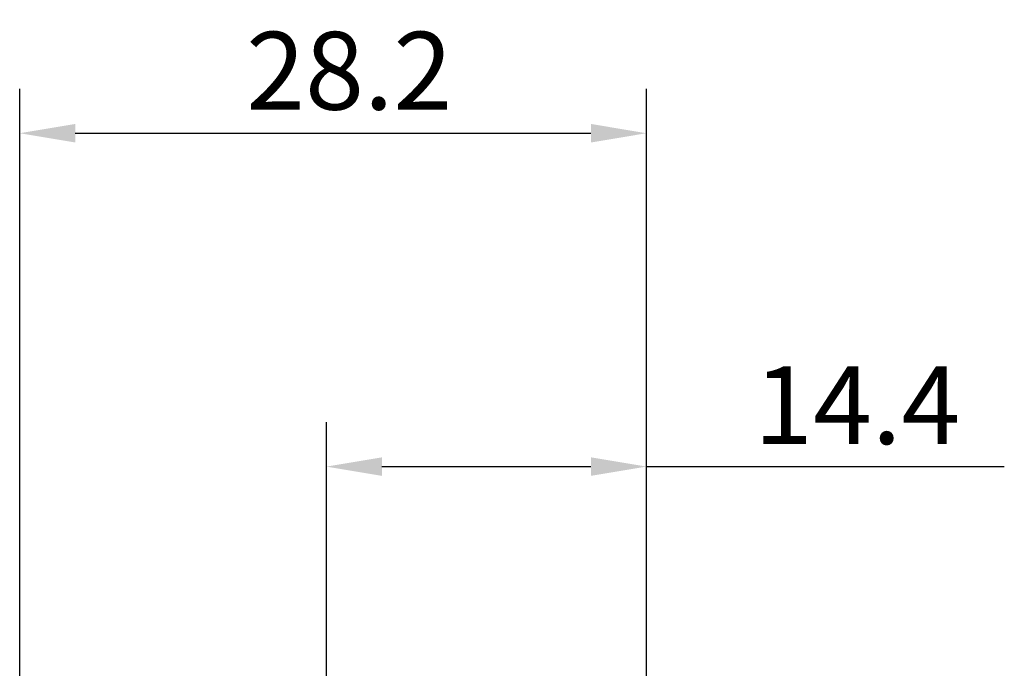
# Model space of a CAD drawing. Extents: x -35.2 to 36.4, y -16.5 to 65.1.
# Drawn here: x -13.8 to 30.5, y 35.9 to 65.1 of the extents above; entities that cross this region are included whole.
import ezdxf

# ---------------------------------------------------------------- set-up
doc = ezdxf.new("R2010")
doc.units = 0
doc.header["$PDMODE"] = 1
doc.layers.add('2', color=7, linetype='Continuous', lineweight=25)
doc.layers.add('SK2', color=7, linetype='Continuous', lineweight=25)
doc.styles.add('STANDARD 3.5 mm', font='monos.ttf', dxfattribs={"height": 3.5})
doc.dimstyles.new('AM_DIN', dxfattribs={"dimtxt": 3.5, "dimasz": 2.5, "dimexe": 2, "dimexo": 1, "dimgap": 1, "dimtad": 1, "dimdsep": 46, "dimtxsty": 'STANDARD 3.5 mm', "dimcen": 0.09, "dimadec": 0, "dimazin": 2, "dimtm": 1e-09, "dimtfac": 0.707107, "dimtmove": 0, "dimatfit": 3, "dimfxl": 1, "dimtolj": 1, "dimlwd": -1, "dimlwe": -1, "dimarcsym": 0})

# ---------------------------------------------------------------- blocks, each defined once
blk = doc.blocks.new('*D11')
at = {"layer": 'DEFPOINTS', "color": 0}
for p in [(14.4, 60), (-13.8, 1.21), (14.4, 0)]:
    blk.add_point(p, dxfattribs=at)
at = {"layer": 'SK2', "color": 0}
for p, q in [((-13.8, 2.21), (-13.8, 62)), ((14.4, 1), (14.4, 62)), ((-11.3, 60), (11.9, 60))]:
    blk.add_line(p, q, dxfattribs=at)
for points in [[(-11.3, 60.417), (-11.3, 59.583), (-13.8, 60)], [(11.9, 60.417), (11.9, 59.583), (14.4, 60)]]:
    blk.add_solid(points, dxfattribs=at)
at = {"layer": 'SK2', "color": 0, "insert": (1.029, 62.811), "char_height": 3.5, "attachment_point": 5, "style": 'STANDARD 3.5 mm'}
blk.add_mtext('\\A1;28.2', dxfattribs=at)
blk = doc.blocks.new('*D12')
at = {"layer": '2', "color": 0}
for p, q in [((0, 6.85), (0, 47)), ((14.4, 1), (14.4, 47)), ((2.5, 45), (11.9, 45)), ((14.4, 45), (30.499, 45))]:
    blk.add_line(p, q, dxfattribs=at)
for points in [[(2.5, 45.417), (2.5, 44.583), (0, 45)], [(11.9, 45.417), (11.9, 44.583), (14.4, 45)]]:
    blk.add_solid(points, dxfattribs=at)
at = {"layer": 'DEFPOINTS', "color": 0}
for p in [(0, 45), (0, 5.85), (14.4, 0)]:
    blk.add_point(p, dxfattribs=at)
at = {"layer": '2', "color": 0, "insert": (23.883, 47.761), "char_height": 3.5, "attachment_point": 5, "style": 'STANDARD 3.5 mm'}
blk.add_mtext('\\A1;14.4', dxfattribs=at)

msp = doc.modelspace()

# ---------------------------------------------------------------- dimensions: what is measured, and where the dimension line sits
at = {"layer": '2'}
dim = msp.add_linear_dim(base=(0, 45), p1=(14.4, 0), p2=(0, 5.85), dimstyle='AM_DIN', override={"dimtm": -0.1, "dimtfac": 1, "dimtmove": 0}, dxfattribs=at)
dim.commit()
dim.dimension.update_dxf_attribs({"geometry": '*D12', "text_midpoint": (23.883, 45), "dimtype": 160})
at = {"layer": 'SK2'}
dim = msp.add_linear_dim(base=(14.4, 60), p1=(-13.8, 1.21), p2=(14.4, 0), dimstyle='AM_DIN', override={"dimtm": -0.1, "dimtfac": 1, "dimtmove": 0}, dxfattribs=at)
dim.commit()
dim.dimension.update_dxf_attribs({"geometry": '*D11', "text_midpoint": (1.029, 60), "dimtype": 160})

doc.saveas('drawing.dxf')
